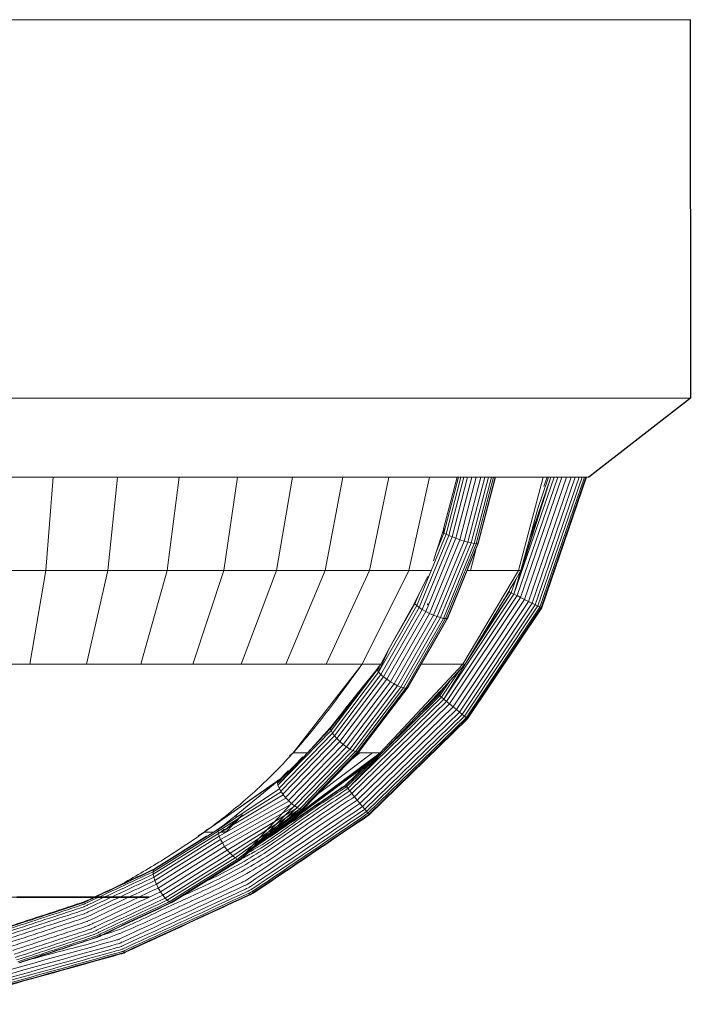
# Model space of a CAD drawing. Units: millimetres. Extents: x 90 to 445, y 344 to 955.
# Drawn here: x 303 to 445, y 747 to 955 of the extents above; entities that cross this region are included whole.
import ezdxf

# ---------------------------------------------------------------- set-up
doc = ezdxf.new("R2010")
doc.units = ezdxf.units.MM
doc.header["$LTSCALE"] = 5
doc.header["$PDSIZE"] = -1

msp = doc.modelspace()

# ---------------------------------------------------------------- linework, layer by layer
at = {"linetype": 'Continuous', "lineweight": 15}
for p, q in [((424.13, 954.85), (429.38, 954.85)), ((308.87, 838.36), (310.39, 858.15)), ((313, 858.15), (313.01, 858.15)), ((313.01, 858.15), (327.42, 858.15)), ((321.97, 838.36), (323.98, 858.15)), ((327.42, 858.15), (327.43, 858.15)), ((334.54, 838.36), (337.02, 858.15)), ((341.25, 858.15), (341.26, 858.15)), ((341.26, 858.15), (341.27, 858.15)), ((346.47, 838.36), (349.39, 858.15)), ((354.38, 858.15), (354.39, 858.15)), ((354.39, 858.15), (354.4, 858.15)), ((357.64, 838.36), (360.98, 858.15)), ((366.68, 858.15), (366.69, 858.15)), ((366.69, 858.15), (366.69, 858.15)), ((367.95, 838.36), (371.67, 858.15)), ((371.67, 858.15), (381.36, 858.15)), ((377.29, 838.36), (381.36, 858.15)), ((378.02, 858.15), (378.03, 858.15)), ((378.03, 858.15), (378.04, 858.15)), ((385.58, 838.36), (389.95, 858.15)), ((388.31, 858.15), (388.32, 858.15)), ((388.31, 858.15), (388.31, 858.15)), ((395.86, 858.15), (389.95, 858.15)), ((393.04, 847.51), (395.86, 858.15)), ((393.04, 846.28), (396.12, 858.15)), ((393.47, 846.05), (396.61, 858.15)), ((394.05, 845.79), (397.26, 858.15)), ((394.75, 845.5), (398.03, 858.15)), ((395.54, 845.2), (398.9, 858.15)), ((396.12, 858.15), (395.86, 858.15)), ((396.09, 858.15), (396.13, 858.15)), ((396.41, 844.9), (399.85, 858.15)), ((396.61, 858.15), (397.26, 858.15)), ((397.26, 858.15), (398.03, 858.15)), ((397.29, 844.62), (400.8, 858.15)), ((397.43, 858.15), (405.3, 858.15)), ((397.43, 858.15), (397.43, 858.15)), ((398.03, 858.15), (398.9, 858.15)), ((398.09, 844.39), (401.66, 858.15)), ((398.81, 844.21), (402.43, 858.15)), ((398.9, 858.15), (399.85, 858.15)), ((399.41, 844.08), (403.06, 858.15)), ((399.85, 858.15), (400.8, 858.15)), ((399.88, 844.02), (403.54, 858.15)), ((400.18, 844.01), (403.85, 858.15)), ((400.3, 844.08), (403.95, 858.15)), ((400.8, 858.15), (401.66, 858.15)), ((402.43, 858.15), (403.06, 858.15)), ((403.06, 858.15), (403.54, 858.15)), ((403.85, 858.15), (403.95, 858.15)), ((405.3, 858.15), (405.31, 858.15)), ((407.82, 833.4), (415.65, 858.15)), ((407.82, 833.4), (416.31, 858.15)), ((408.49, 833.07), (417.09, 858.15)), ((408.78, 838.36), (414.01, 858.15)), ((414.01, 858.15), (408.78, 838.36)), ((408.78, 838.36), (414.01, 858.15)), ((409.25, 832.69), (417.98, 858.15)), ((415.65, 858.15), (409.32, 838.36)), ((410.08, 832.28), (418.95, 858.15)), ((410.91, 831.87), (419.92, 858.15)), ((410.98, 844.54), (415.65, 858.15)), ((411.67, 831.49), (420.81, 858.15)), ((411.84, 858.15), (411.85, 858.15)), ((411.85, 858.15), (417.01, 858.15)), ((412.34, 831.16), (421.6, 858.15)), ((412.86, 851.47), (415.15, 858.15)), ((412.9, 830.89), (422.25, 858.15)), ((413.33, 830.67), (422.75, 858.15)), ((413.6, 830.54), (423.07, 858.15)), ((413.7, 830.49), (423.18, 858.15)), ((414.01, 858.15), (414.72, 858.15)), ((414.14, 856.13), (414.83, 858.15)), ((417.01, 858.15), (417.01, 858.15)), ((419.92, 858.15), (420.81, 858.15)), ((420.72, 858.15), (420.73, 858.15)), ((420.73, 858.15), (422.97, 858.15)), ((422.97, 858.15), (422.97, 858.15)), ((423.72, 858.15), (423.72, 858.15)), ((412.86, 851.47), (410.98, 844.54)), ((393.04, 847.51), (392.77, 846.47)), ((392.77, 846.47), (393.04, 847.51)), ((393.04, 846.28), (393.04, 847.51)), ((393.47, 846.05), (387.28, 830.98)), ((393.47, 846.05), (387.28, 830.98)), ((387.8, 830.59), (394.05, 845.79)), ((388.45, 830.17), (394.75, 845.5)), ((392.74, 846.38), (391.38, 842.24)), ((391.38, 842.24), (393.04, 846.28)), ((392.77, 846.47), (392.74, 846.41)), ((392.77, 846.47), (392.74, 846.38)), ((392.77, 846.47), (392.77, 846.47)), ((392.77, 846.47), (393.04, 846.28)), ((393.04, 846.28), (393.47, 846.05)), ((393.04, 846.28), (393.47, 846.05)), ((393.44, 845.98), (393.44, 845.98)), ((394.05, 845.79), (393.47, 846.05)), ((394.75, 845.5), (394.05, 845.79)), ((395.54, 845.2), (394.75, 845.5)), ((389.19, 829.75), (395.54, 845.2)), ((390.01, 829.33), (396.41, 844.9)), ((390.85, 828.95), (397.29, 844.62)), ((391.62, 828.65), (398.09, 844.39)), ((392.32, 828.42), (398.81, 844.21)), ((392.91, 828.27), (399.41, 844.08)), ((393.38, 828.21), (399.88, 844.02)), ((393.7, 828.25), (400.18, 844.01)), ((393.85, 828.38), (400.3, 844.08)), ((396.41, 844.9), (395.54, 845.2)), ((397.29, 844.62), (396.41, 844.9)), ((398.09, 844.39), (397.29, 844.62)), ((398.81, 844.21), (398.09, 844.39)), ((399.41, 844.08), (398.81, 844.21)), ((399.88, 844.02), (399.41, 844.08)), ((400.18, 844.01), (399.88, 844.02)), ((400.3, 844.08), (400.18, 844.01)), ((410.98, 844.54), (409.32, 838.36)), ((390.83, 840.41), (391.38, 842.24)), ((399.76, 842.77), (398.68, 838.36)), ((391.11, 840.3), (391.11, 840.3)), ((295.38, 838.36), (308.87, 838.36)), ((308.87, 838.36), (305.44, 818.58)), ((308.87, 838.36), (321.97, 838.36)), ((321.97, 838.36), (317.44, 818.58)), ((321.97, 838.36), (334.54, 838.36)), ((334.54, 838.36), (328.97, 818.58)), ((334.54, 838.36), (346.47, 838.36)), ((346.47, 838.36), (339.91, 818.58)), ((346.47, 838.36), (357.64, 838.36)), ((357.64, 838.36), (350.15, 818.58)), ((357.64, 838.36), (367.95, 838.36)), ((367.95, 838.36), (359.59, 818.58)), ((367.95, 838.36), (377.29, 838.36)), ((377.29, 838.36), (368.16, 818.58)), ((385.58, 838.36), (375.75, 818.58)), ((375.75, 818.58), (385.58, 838.36)), ((377.29, 838.36), (385.58, 838.36)), ((390.21, 838.36), (385.58, 838.36)), ((385.58, 838.36), (390.21, 838.36)), ((389.6, 837.15), (387.92, 833.83)), ((390.31, 838.36), (390.31, 838.36)), ((397.02, 818.58), (408.78, 838.36)), ((398.68, 838.36), (397.95, 838.36)), ((398.68, 838.36), (398.68, 838.36)), ((398.68, 838.36), (398.68, 838.36)), ((398.68, 838.36), (398.68, 838.36)), ((398.68, 838.36), (398.68, 838.36)), ((398.68, 838.36), (398.68, 838.36)), ((401.89, 838.36), (400.48, 838.36)), ((407.82, 833.4), (409.32, 838.36)), ((408.22, 836.48), (409.32, 838.36)), ((409.32, 838.36), (408.22, 836.48)), ((409.32, 838.36), (408.22, 836.48)), ((408.78, 838.36), (408.78, 838.36)), ((409.32, 838.36), (408.78, 838.36)), ((389.41, 836.16), (389.41, 836.16)), ((389.48, 836.34), (389.48, 836.34)), ((407, 834.38), (408.22, 836.48)), ((408.22, 836.48), (407, 834.38)), ((407.26, 833.67), (408.22, 836.48)), ((387.63, 833.22), (386.79, 831.47)), ((387.63, 833.22), (386.79, 831.47)), ((387.92, 833.83), (386.89, 831.33)), ((387.63, 833.22), (386.89, 831.33)), ((387.63, 833.22), (387.92, 833.83)), ((387.92, 833.83), (387.63, 833.22)), ((393.01, 811.19), (407.82, 833.4)), ((393.59, 810.71), (408.49, 833.07)), ((397.51, 818.58), (407.26, 833.67)), ((400.36, 823.33), (407.26, 833.67)), ((405.19, 831.35), (406.83, 833.89)), ((406.75, 833.93), (406.67, 833.8)), ((407, 834.38), (406.75, 833.93)), ((407, 834.38), (406.75, 833.93)), ((406.83, 833.89), (406.75, 833.93)), ((406.83, 833.89), (407, 834.38)), ((407.26, 833.67), (406.83, 833.89)), ((407.82, 833.4), (407.26, 833.67)), ((407.26, 833.67), (407.82, 833.4)), ((407.82, 833.4), (408.49, 833.07)), ((408.49, 833.07), (409.25, 832.69)), ((379.21, 816.92), (387.28, 830.98)), ((386.79, 831.47), (381.55, 822.02)), ((386.79, 831.47), (381.55, 822.02)), ((381.55, 822.02), (386.89, 831.33)), ((386.89, 831.33), (386.79, 831.47)), ((387.28, 830.98), (386.89, 831.33)), ((387.28, 830.98), (387.8, 830.59)), ((394.24, 810.17), (409.25, 832.69)), ((394.95, 809.58), (410.08, 832.28)), ((395.66, 808.99), (410.91, 831.87)), ((396.31, 808.45), (411.67, 831.49)), ((396.88, 807.97), (412.34, 831.16)), ((397.36, 807.57), (412.9, 830.89)), ((400.36, 823.33), (405.62, 832.07)), ((405.62, 832.07), (405.62, 832.07)), ((405.62, 832.07), (405.62, 832.07)), ((409.25, 832.69), (410.08, 832.28)), ((410.08, 832.28), (410.91, 831.87)), ((410.91, 831.87), (411.67, 831.49)), ((411.67, 831.49), (412.34, 831.16)), ((412.34, 831.16), (412.9, 830.89)), ((412.9, 830.89), (413.33, 830.67)), ((379.68, 816.43), (387.8, 830.59)), ((380.26, 815.91), (388.45, 830.17)), ((380.95, 815.38), (389.19, 829.75)), ((381.71, 814.86), (390.01, 829.33)), ((382.49, 814.4), (390.85, 828.95)), ((383.23, 814.02), (391.62, 828.65)), ((387.8, 830.59), (388.45, 830.17)), ((388.45, 830.17), (389.19, 829.75)), ((389.19, 829.75), (390.01, 829.33)), ((390.01, 829.33), (390.85, 828.95)), ((390.85, 828.95), (391.62, 828.65)), ((391.62, 828.65), (392.32, 828.42)), ((397.73, 807.27), (413.33, 830.67)), ((397.96, 807.08), (413.6, 830.54)), ((398.04, 807.01), (413.7, 830.49)), ((413.33, 830.67), (413.6, 830.54)), ((413.6, 830.54), (413.7, 830.49)), ((383.9, 813.75), (392.32, 828.42)), ((384.48, 813.57), (392.91, 828.27)), ((384.94, 813.51), (393.38, 828.21)), ((385.27, 813.56), (393.7, 828.25)), ((385.45, 813.74), (393.85, 828.38)), ((392.32, 828.42), (392.91, 828.27)), ((392.91, 828.27), (393.38, 828.21)), ((393.38, 828.21), (393.7, 828.25)), ((393.7, 828.25), (393.85, 828.38)), ((400.36, 823.33), (397.51, 818.58)), ((381.55, 822.02), (379.21, 816.92)), ((379.67, 818.58), (381.55, 822.02)), ((317.44, 818.58), (317.44, 818.58)), ((317.45, 818.58), (317.44, 818.58)), ((339.91, 818.58), (339.9, 818.58)), ((339.92, 818.58), (339.91, 818.58)), ((350.15, 818.58), (350.15, 818.58)), ((350.15, 818.58), (350.15, 818.58)), ((361.13, 799.82), (375.75, 818.58)), ((368.16, 818.58), (368.16, 818.58)), ((368.16, 818.58), (368.16, 818.58)), ((379.67, 818.58), (375.75, 818.58)), ((379.67, 818.58), (379.31, 818.11)), ((379.67, 818.58), (379.31, 818.11)), ((379.52, 799.82), (397.02, 818.58)), ((388.22, 818.58), (392.06, 818.58)), ((392.06, 818.58), (395.15, 818.58)), ((393.01, 811.19), (397.51, 818.58)), ((395.15, 818.58), (397.02, 818.58)), ((397.51, 818.58), (396.39, 817.37)), ((397.51, 818.58), (396.39, 817.37)), ((397.51, 818.58), (397.02, 818.58)), ((397.51, 818.58), (397.51, 818.58)), ((378.88, 817.37), (369.17, 804.54)), ((379.21, 816.92), (369.45, 804.02)), ((379.68, 816.43), (369.86, 803.45)), ((378.84, 817.46), (375.55, 813.38)), ((378.84, 817.46), (375.55, 813.38)), ((379.22, 817.99), (378.84, 817.46)), ((378.84, 817.46), (378.88, 817.37)), ((378.88, 817.37), (379.31, 818.11)), ((378.88, 817.37), (379.21, 816.92)), ((379.21, 816.92), (379.31, 818.11)), ((379.21, 816.92), (379.68, 816.43)), ((379.31, 818.11), (379.22, 817.99)), ((379.68, 816.43), (380.26, 815.91)), ((392.53, 811.59), (396.39, 817.37)), ((394.34, 815.14), (396.39, 817.37)), ((396.39, 817.37), (394.34, 815.14)), ((380.26, 815.91), (370.38, 802.84)), ((380.95, 815.38), (370.99, 802.23)), ((381.71, 814.86), (371.69, 801.62)), ((382.49, 814.4), (372.42, 801.08)), ((383.23, 814.02), (373.11, 800.64)), ((380.26, 815.91), (380.95, 815.38)), ((380.95, 815.38), (381.71, 814.86)), ((381.71, 814.86), (382.49, 814.4)), ((382.49, 814.4), (383.23, 814.02)), ((383.23, 814.02), (383.9, 813.75)), ((392.17, 811.89), (394.34, 815.14)), ((392.98, 813.65), (394.34, 815.14)), ((394.34, 815.14), (392.98, 813.65)), ((374.83, 812.49), (369.04, 804.97)), ((369.17, 804.54), (375.55, 813.38)), ((375.55, 813.38), (373.01, 810.22)), ((383.9, 813.75), (373.74, 800.32)), ((384.48, 813.57), (374.3, 800.11)), ((384.94, 813.51), (374.75, 800.04)), ((385.27, 813.56), (375.09, 800.1)), ((385.45, 813.74), (375.28, 800.31)), ((383.9, 813.75), (384.48, 813.57)), ((384.48, 813.57), (384.94, 813.51)), ((384.94, 813.51), (385.27, 813.56)), ((385.27, 813.56), (385.45, 813.74)), ((387.05, 807.33), (391.94, 812.08)), ((392.43, 813.01), (389.16, 809.53)), ((389.16, 809.53), (391.85, 812.15)), ((392.09, 812.7), (390.7, 811.17)), ((391.85, 812.15), (392.43, 813.01)), ((391.85, 812.15), (391.94, 812.08)), ((391.94, 812.08), (392.98, 813.65)), ((391.94, 812.08), (392.17, 811.89)), ((392.43, 813.01), (392.98, 813.65)), ((373.01, 810.22), (371.49, 808.29)), ((372.71, 792.28), (392.53, 811.59)), ((373.11, 791.8), (393.01, 811.19)), ((373.58, 791.22), (393.59, 810.71)), ((374.11, 790.56), (394.24, 810.17)), ((379.96, 799.82), (392.17, 811.89)), ((382.04, 802.03), (392.17, 811.89)), ((392.17, 811.89), (392.53, 811.59)), ((392.53, 811.59), (393.01, 811.19)), ((393.01, 811.19), (393.59, 810.71)), ((393.59, 810.71), (394.24, 810.17)), ((394.24, 810.17), (394.95, 809.58)), ((369.04, 804.97), (371.49, 808.29)), ((369.06, 805.2), (371.49, 808.29)), ((371.49, 808.29), (369.06, 805.2)), ((374.69, 789.85), (394.95, 809.58)), ((375.27, 789.13), (395.66, 808.99)), ((375.81, 788.48), (396.31, 808.45)), ((376.28, 787.9), (396.88, 807.97)), ((389.16, 809.53), (387.05, 807.33)), ((389.16, 809.53), (387.05, 807.33)), ((394.95, 809.58), (395.66, 808.99)), ((395.66, 808.99), (396.31, 808.45)), ((396.31, 808.45), (396.88, 807.97)), ((396.88, 807.97), (397.36, 807.57)), ((376.67, 787.42), (397.36, 807.57)), ((376.97, 787.05), (397.73, 807.27)), ((377.16, 786.82), (397.96, 807.08)), ((377.23, 786.73), (398.04, 807.01)), ((387.05, 807.33), (382.04, 802.03)), ((387.05, 807.33), (382.04, 802.03)), ((397.36, 807.57), (397.73, 807.27)), ((397.73, 807.27), (397.96, 807.08)), ((397.96, 807.08), (398.04, 807.01)), ((357.94, 792.97), (369.17, 804.54)), ((358.16, 792.4), (369.45, 804.02)), ((364.16, 799.82), (369.04, 804.97)), ((365.63, 801.46), (369.06, 805.2)), ((369.06, 805.2), (365.63, 801.46)), ((369.04, 804.97), (365.63, 801.46)), ((369.04, 804.97), (369.06, 805.2)), ((369.04, 804.97), (369.17, 804.54)), ((369.17, 804.54), (369.45, 804.02)), ((369.45, 804.02), (369.86, 803.45)), ((358.51, 791.76), (369.86, 803.45)), ((358.96, 791.09), (370.38, 802.84)), ((359.51, 790.4), (370.99, 802.23)), ((360.14, 789.73), (371.69, 801.62)), ((369.86, 803.45), (370.38, 802.84)), ((370.38, 802.84), (370.99, 802.23)), ((370.99, 802.23), (371.69, 801.62)), ((371.69, 801.62), (372.42, 801.08)), ((382.04, 802.03), (379.96, 799.82)), ((382.04, 802.03), (379.96, 799.82)), ((379.52, 799.82), (357.05, 783.07)), ((364.16, 799.82), (357.94, 792.97)), ((361.13, 799.82), (360.4, 799.17)), ((360.63, 799.38), (361.13, 799.82)), ((360.8, 789.12), (372.42, 801.08)), ((361.13, 799.82), (364.16, 799.82)), ((364.16, 799.82), (361.13, 799.82)), ((361.13, 799.82), (361.13, 799.82)), ((361.43, 788.62), (373.11, 800.64)), ((362.02, 788.25), (373.74, 800.32)), ((362.54, 788.01), (374.3, 800.11)), ((362.98, 787.92), (374.75, 800.04)), ((363.31, 787.97), (375.09, 800.1)), ((365.63, 801.46), (364.16, 799.82)), ((364.16, 799.82), (364.16, 799.82)), ((364.16, 799.82), (364.16, 799.82)), ((377.9, 799.82), (366.26, 791.01)), ((372.42, 801.08), (373.11, 800.64)), ((372.71, 792.28), (379.96, 799.82)), ((373.11, 800.64), (373.74, 800.32)), ((375.22, 799.82), (373.57, 798.53)), ((373.74, 800.32), (374.3, 800.11)), ((374.3, 800.11), (374.75, 800.04)), ((374.75, 800.04), (375.09, 800.1)), ((375.09, 800.1), (375.28, 800.31)), ((377.9, 799.82), (375.22, 799.82)), ((379.96, 799.82), (379.15, 799.21)), ((379.96, 799.82), (379.52, 799.82)), ((379.96, 799.82), (379.52, 799.82)), ((379.52, 799.82), (379.52, 799.82)), ((379.96, 799.82), (379.52, 799.82)), ((357.05, 783.07), (379.15, 799.21)), ((377.2, 797.73), (357.05, 783.07)), ((357.84, 793.45), (363.23, 798.99)), ((357.84, 793.45), (363.23, 798.99)), ((372.22, 792.88), (377.2, 797.73)), ((372.41, 792.65), (379.15, 799.21)), ((376.42, 797.12), (377.2, 797.73)), ((379.15, 799.21), (377.2, 797.73)), ((376.42, 797.12), (357.05, 783.07)), ((376.42, 797.12), (357.49, 783.07)), ((360.14, 796.12), (357.9, 793.81)), ((372.16, 792.96), (376.42, 797.12)), ((358.33, 794.26), (342.36, 783.07)), ((342.36, 783.07), (358.3, 794.23)), ((358.11, 794.03), (349.44, 786.97)), ((357.9, 793.81), (357.84, 793.45)), ((357.94, 792.97), (357.84, 793.45)), ((357.84, 793.45), (357.94, 792.97)), ((357.85, 793.45), (357.85, 793.45)), ((358.11, 794.03), (357.91, 793.82)), ((357.92, 793.52), (357.92, 793.52)), ((358.3, 794.23), (358.11, 794.03)), ((358.32, 794.25), (358.3, 794.23)), ((358.33, 794.26), (358.32, 794.25)), ((358.6, 791.62), (345.28, 783.3)), ((358.25, 792.23), (345.36, 783.69)), ((357.94, 792.97), (358.16, 792.4)), ((358.16, 792.4), (358.51, 791.76)), ((358.51, 791.76), (358.96, 791.09)), ((372.16, 792.96), (372.22, 792.88)), ((372.16, 792.96), (372.16, 792.96)), ((372.22, 792.88), (372.41, 792.65)), ((372.41, 792.65), (372.71, 792.28)), ((372.71, 792.28), (373.11, 791.8)), ((373.11, 791.8), (373.58, 791.22)), ((373.58, 791.22), (374.11, 790.56)), ((359.07, 790.96), (345.34, 782.8)), ((359.62, 790.28), (345.52, 782.19)), ((360.22, 789.65), (345.8, 781.51)), ((360.85, 789.07), (346.19, 780.78)), ((360.8, 789.12), (351.23, 778.82)), ((358.96, 791.09), (359.51, 790.4)), ((359.51, 790.4), (360.14, 789.73)), ((360.14, 789.73), (360.8, 789.12)), ((360.8, 789.12), (361.43, 788.62)), ((374.11, 790.56), (374.69, 789.85)), ((374.69, 789.85), (375.27, 789.13)), ((375.27, 789.13), (375.81, 788.48)), ((349.44, 786.97), (346.25, 784.39)), ((361.49, 788.59), (346.66, 780.03)), ((362.1, 788.21), (347.21, 779.29)), ((362.66, 787.99), (347.8, 778.62)), ((363.15, 787.95), (348.36, 778.07)), ((363.31, 787.97), (348.9, 777.66)), ((348.93, 786.39), (349.44, 786.97)), ((362.98, 787.92), (349.38, 777.38)), ((349.44, 786.97), (349.44, 786.97)), ((362.54, 788.01), (349.78, 777.26)), ((361.43, 788.62), (352.9, 780.11)), ((362.02, 788.25), (354.52, 781.37)), ((361.43, 788.62), (362.02, 788.25)), ((362.02, 788.25), (362.54, 788.01)), ((362.54, 788.01), (362.98, 787.92)), ((362.98, 787.92), (363.31, 787.97)), ((375.81, 788.48), (376.28, 787.9)), ((376.28, 787.9), (376.67, 787.42)), ((376.67, 787.42), (376.97, 787.05)), ((376.97, 787.05), (377.16, 786.82)), ((346.99, 784.92), (345.57, 783.9)), ((347.06, 784.97), (346.88, 784.84)), ((347.06, 784.97), (346.99, 784.92)), ((359.74, 785.41), (360.02, 785.62)), ((377.23, 786.73), (377.16, 786.82)), ((331.52, 774.69), (345.28, 783.3)), ((331.54, 774.16), (345.34, 782.8)), ((345.36, 783.69), (331.6, 775.08)), ((345.36, 783.69), (331.6, 775.08)), ((341.08, 782.28), (342.36, 783.07)), ((342.36, 783.07), (343.05, 783.69)), ((342.36, 783.07), (344.28, 783.07)), ((344.28, 783.07), (345.18, 783.66)), ((345.57, 783.9), (345.18, 783.66)), ((345.18, 783.66), (345.26, 783.71)), ((345.26, 783.71), (345.18, 783.66)), ((345.57, 783.9), (345.26, 783.71)), ((345.26, 783.71), (345.26, 783.71)), ((345.28, 783.3), (345.36, 783.69)), ((345.34, 782.8), (345.28, 783.3)), ((345.52, 782.19), (345.34, 782.8)), ((345.57, 783.9), (345.36, 783.69)), ((357.47, 783.07), (355.44, 782.07)), ((355.44, 782.07), (357.47, 783.06)), ((357.15, 783.07), (355.86, 782.41)), ((357.48, 783.07), (357.47, 783.07)), ((331.68, 773.53), (345.52, 782.19)), ((331.8, 775.29), (342.82, 782.19)), ((331.91, 772.81), (345.8, 781.51)), ((332.22, 772.04), (346.19, 780.78)), ((342.11, 781.65), (342.11, 781.65)), ((345.8, 781.51), (345.52, 782.19)), ((346.19, 780.78), (345.8, 781.51)), ((346.66, 780.03), (346.19, 780.78)), ((356.67, 782.67), (355.3, 781.56)), ((356.84, 782.75), (355.72, 781.85)), ((332.62, 771.25), (346.66, 780.03)), ((333.08, 770.45), (347.21, 779.29)), ((339.97, 780.31), (339.97, 780.31)), ((347.21, 779.29), (346.66, 780.03)), ((347.8, 778.62), (347.21, 779.29)), ((353.13, 780.09), (350.1, 777.31)), ((333.58, 769.73), (347.8, 778.62)), ((334.07, 769.13), (348.36, 778.07)), ((334.53, 768.67), (348.9, 777.66)), ((334.95, 768.36), (349.38, 777.38)), ((335.31, 768.21), (349.78, 777.26)), ((335.6, 768.24), (350.1, 777.31)), ((348.36, 778.07), (347.8, 778.62)), ((348.9, 777.66), (348.36, 778.07)), ((349.38, 777.38), (348.9, 777.66)), ((349.78, 777.26), (349.38, 777.38)), ((350.1, 777.31), (349.78, 777.26)), ((331.6, 775.08), (331.52, 774.69)), ((331.52, 774.69), (331.54, 774.16)), ((331.6, 775.08), (331.8, 775.29)), ((331.6, 775.08), (331.6, 775.08)), ((331.97, 775.31), (331.97, 775.31)), ((331.54, 774.16), (331.68, 773.53)), ((331.68, 773.53), (331.91, 772.81)), ((331.91, 772.81), (332.22, 772.04)), ((332.22, 772.04), (332.62, 771.25)), ((332.62, 771.25), (333.08, 770.45)), ((333.08, 770.45), (333.58, 769.73)), ((333.58, 769.73), (334.07, 769.13)), ((334.07, 769.13), (334.53, 768.67)), ((334.53, 768.67), (334.95, 768.36)), ((334.95, 768.36), (335.31, 768.21)), ((335.31, 768.21), (335.6, 768.24))]:
    msp.add_line(p, q, dxfattribs=at)
for p, q in [((445.1, 954.85), (445.16, 874.85)), ((445.16, 874.85), (423.66, 858.15))]:
    msp.add_line(p, q)
at = {"linetype": 'Continuous'}
for p, q in [((389.63, 831.28), (389.55, 831.14)), ((389.59, 831.22), (389.55, 831.14)), ((389.62, 831.28), (389.59, 831.22)), ((389.64, 831.32), (389.62, 831.28)), ((389.63, 831.28), (389.66, 831.34)), ((389.66, 831.34), (389.64, 831.32)), ((346.75, 783.55), (350.43, 786.72)), ((350.43, 786.72), (346.89, 783.07)), ((346.03, 783.1), (345.99, 783.07)), ((346.89, 783.07), (345.99, 783.07)), ((346.58, 783.65), (346.03, 783.1)), ((346.75, 783.55), (346.58, 783.65)), ((302.72, 769.33), (307.68, 769.33)), ((307.68, 769.33), (302.72, 769.33)), ((307.68, 769.33), (312.26, 769.33)), ((312.26, 769.33), (307.68, 769.33)), ((312.26, 769.33), (316.42, 769.33)), ((316.42, 769.33), (312.26, 769.33)), ((316.42, 769.33), (320.1, 769.33)), ((320.1, 769.33), (316.42, 769.33)), ((320.1, 769.33), (323.28, 769.33)), ((323.28, 769.33), (320.1, 769.33)), ((323.28, 769.33), (325.92, 769.33)), ((325.92, 769.33), (323.28, 769.33)), ((325.92, 769.33), (328, 769.33)), ((328, 769.33), (325.92, 769.33)), ((328, 769.33), (329.5, 769.33)), ((329.5, 769.33), (328, 769.33)), ((329.5, 769.33), (330.41, 769.33)), ((330.41, 769.33), (329.5, 769.33)), ((330.41, 769.33), (330.71, 769.33)), ((330.71, 769.33), (330.41, 769.33))]:
    msp.add_line(p, q, dxfattribs=at)
at = {"linetype": 'Continuous', "lineweight": 15, "flags": 128}
msp.add_lwpolyline([(379.31, 818.11), (379.04, 817.74), (378.84, 817.46)], dxfattribs=at)
at = {"linetype": 'Continuous', "lineweight": 15}
for points, knots in [([(445.1, 954.85), (445.07, 954.85), (445, 954.85), (443.28, 954.85), (440.24, 954.85), (435.86, 954.85), (430.27, 954.85), (423.46, 954.85), (415.44, 954.85), (406.25, 954.85), (395.94, 954.85), (384.63, 954.85), (372.41, 954.85), (359.47, 954.85), (345.91, 954.85), (331.85, 954.85), (317.31, 954.85), (302.3, 954.85), (286.95, 954.85), (271.35, 954.85), (255.73, 954.85), (240.2, 954.85), (224.97, 954.85), (210.16, 954.85), (195.86, 954.85), (182.1, 954.85), (168.91, 954.85), (156.38, 954.85), (144.64, 954.85), (133.85, 954.85), (124.1, 954.85), (115.51, 954.85), (108.12, 954.85), (101.97, 954.85), (97.06, 954.85), (93.38, 954.85), (91.11, 954.85), (90.11, 954.85), (90.31, 954.85), (90.35, 954.85)], [0, 0, 0, 0, 0.0215, 0.0495, 0.0775, 0.105, 0.1325, 0.16, 0.1875, 0.2155, 0.2435, 0.2715, 0.2995, 0.3275, 0.355, 0.3825, 0.41, 0.4375, 0.4655, 0.4935, 0.5215, 0.5495, 0.5775, 0.605, 0.6325, 0.66, 0.6875, 0.7155, 0.7435, 0.7715, 0.7995, 0.8275, 0.855, 0.8825, 0.91, 0.9375, 0.9655, 0.9935, 1, 1, 1, 1]), ([(445.15, 954.85), (445.18, 954.85), (445.39, 954.85), (444.53, 954.85), (442.46, 954.85), (438.89, 954.85), (434.03, 954.85), (427.88, 954.85), (420.53, 954.85), (412.07, 954.85), (402.59, 954.85), (392.1, 954.85), (380.61, 954.85), (368.2, 954.85), (354.93, 954.85), (340.99, 954.85), (326.48, 954.85), (311.61, 954.85), (296.49, 954.85), (281.25, 954.85), (265.91, 954.85), (250.49, 954.85), (235.11, 954.85), (219.88, 954.85), (205.03, 954.85), (190.66, 954.85), (176.97, 954.85), (164.05, 954.85), (151.98, 954.85), (140.78, 954.85), (130.46, 954.85), (121.12, 954.85), (112.86, 954.85), (105.8, 954.85), (99.99, 954.85), (95.49, 954.85), (92.37, 954.85), (90.52, 954.85), (90.36, 954.85), (90.29, 954.85)], [0, 0, 0, 0, 0.003252, 0.030752, 0.058752, 0.086753, 0.114753, 0.142753, 0.170753, 0.198254, 0.225754, 0.253255, 0.280755, 0.308756, 0.336756, 0.364756, 0.392756, 0.420757, 0.448257, 0.475758, 0.503258, 0.530759, 0.558759, 0.586759, 0.61476, 0.64276, 0.67076, 0.698261, 0.725761, 0.753262, 0.780762, 0.808762, 0.836763, 0.864763, 0.892763, 0.920763, 0.948264, 0.975764, 1, 1, 1, 1]), ([(390.94, 954.85), (392.15, 954.85), (395.56, 954.85), (398.54, 954.85), (400.46, 954.85)], [0, 0, 0, 0, 0.3542857, 1, 1, 1, 1]), ([(409.34, 954.85), (410.99, 954.85), (413.9, 954.85), (416.29, 954.85), (417.32, 954.85)], [0, 0, 0, 0, 0.569864, 1, 1, 1, 1]), ([(445.16, 874.85), (445.08, 874.85), (444.9, 874.85), (442.94, 874.85), (439.68, 874.85), (435.09, 874.85), (429.27, 874.85), (422.28, 874.85), (414.13, 874.85), (404.83, 874.85), (394.44, 874.85), (383, 874.85), (370.67, 874.85), (357.54, 874.85), (343.81, 874.85), (329.58, 874.85), (314.97, 874.85), (300.01, 874.85), (289.86, 874.85), (284.79, 874.85)], [0, 0, 0, 0, 0.053979, 0.113638, 0.173297, 0.232955, 0.291549, 0.350143, 0.408737, 0.467331, 0.52699, 0.586648, 0.646307, 0.705966, 0.765624, 0.824218, 0.882812, 0.941406, 1, 1, 1, 1]), ([(284.79, 874.85), (289.96, 874.85), (300.29, 874.85), (315.51, 874.85), (330.36, 874.85), (344.73, 874.85), (358.42, 874.85), (371.35, 874.85), (383.42, 874.85), (394.63, 874.85), (404.95, 874.85), (414.29, 874.85), (422.56, 874.85), (429.63, 874.85), (435.44, 874.85), (439.94, 874.85), (443.07, 874.85), (444.93, 874.85), (445.08, 874.85), (445.16, 874.85)], [0, 0, 0, 0, 0.059659, 0.119317, 0.178976, 0.238635, 0.298294, 0.356888, 0.415482, 0.474076, 0.53267, 0.592328, 0.651987, 0.711646, 0.771305, 0.830963, 0.889557, 0.948151, 1, 1, 1, 1]), ([(111.79, 858.15), (111.85, 858.15), (111.99, 858.15), (113.67, 858.15), (116.5, 858.15), (120.51, 858.15), (125.6, 858.15), (131.72, 858.15), (138.86, 858.15), (147, 858.15), (156.12, 858.15), (166.15, 858.15), (176.97, 858.15), (188.48, 858.15), (200.54, 858.15), (213.04, 858.15), (225.87, 858.15), (239.01, 858.15), (252.44, 858.15), (266.08, 858.15), (279.81, 858.15), (293.44, 858.15), (306.88, 858.15), (319.93, 858.15), (332.51, 858.15), (344.53, 858.15), (355.98, 858.15), (366.84, 858.15), (377.01, 858.15), (386.39, 858.15), (394.85, 858.15), (402.33, 858.15), (408.74, 858.15), (414.03, 858.15), (418.2, 858.15), (421.27, 858.15), (423.1, 858.15), (423.87, 858.15), (423.68, 858.15), (423.66, 858.15)], [0, 0, 0, 0, 0.02466, 0.05266, 0.08066, 0.10866, 0.13616, 0.16366, 0.19116, 0.21866, 0.24666, 0.27466, 0.30266, 0.33066, 0.35866, 0.38616, 0.41366, 0.44116, 0.46866, 0.49666, 0.52466, 0.55266, 0.58066, 0.60866, 0.63616, 0.66366, 0.69116, 0.71866, 0.74666, 0.77466, 0.80266, 0.83066, 0.85866, 0.88616, 0.91366, 0.94116, 0.96866, 0.99666, 1, 1, 1, 1]), ([(398.68, 838.36), (400.07, 838.36), (402.87, 838.36), (405.42, 838.36), (406.44, 838.36), (406.74, 838.36)], [0, 0, 0, 0, 0.414405, 0.828809, 1, 1, 1, 1]), ([(405, 838.36), (404.54, 838.36), (404.06, 838.36), (403.48, 838.36), (402.96, 838.36), (402.41, 838.36), (401.89, 838.36)], [0, 0, 0, 0, 0.5, 0.5, 0.557228, 1, 1, 1, 1]), ([(407.3, 838.36), (406.99, 838.36), (406.64, 838.36), (405.87, 838.36), (405.45, 838.36), (405, 838.36)], [0, 0, 0, 0, 0.5, 0.5, 1, 1, 1, 1]), ([(408.78, 838.36), (408.61, 838.36), (408.4, 838.36), (407.9, 838.36), (407.62, 838.36), (407.3, 838.36)], [0, 0, 0, 0, 0.5, 0.5, 1, 1, 1, 1]), ([(406.75, 833.93), (406.49, 833.5), (406.23, 833.07), (405.71, 832.21), (405.45, 831.78), (405.19, 831.35)], [0, 0, 0, 0, 0.5, 0.5, 1, 1, 1, 1]), ([(405.19, 831.35), (404.38, 830.02), (403.58, 828.69), (401.97, 826.01), (401.17, 824.67), (400.36, 823.33)], [0, 0, 0, 0, 0.5, 0.5, 1, 1, 1, 1]), ([(324.57, 771.9), (326.02, 772.73), (330.41, 775.24), (337.64, 779.69), (346.08, 785.66), (354.21, 792.55), (361.91, 800.42), (369.02, 809.3), (373.51, 815.49), (375.75, 818.58)], [0, 0, 0, 0, 0.074306, 0.224888, 0.375602, 0.526527, 0.684349, 0.842003, 1, 1, 1, 1]), ([(397.02, 818.58), (396.59, 818.58), (395.72, 818.58), (393.47, 818.58), (390.97, 818.58), (389.09, 818.58), (388.22, 818.58)], [0, 0, 0, 0, 0.2899439, 0.5798873, 0.8077241, 1, 1, 1, 1]), ([(374.83, 812.49), (374.26, 811.79), (373.7, 811.09), (372.59, 809.69), (372.04, 808.99), (371.49, 808.29)], [0, 0, 0, 0, 0.5, 0.5, 1, 1, 1, 1]), ([(375.55, 813.38), (375.43, 813.23), (375.31, 813.08), (375.07, 812.79), (374.95, 812.64), (374.83, 812.49)], [0, 0, 0, 0, 0.5, 0.5, 1, 1, 1, 1]), ([(374.81, 799.82), (375.64, 799.82), (377.16, 799.82), (378.66, 799.82), (379.23, 799.82), (379.52, 799.82)], [0, 0, 0, 0, 0.3774491, 0.6887235, 1, 1, 1, 1]), ([(373.58, 791.22), (370.26, 789), (363.62, 784.55), (353.87, 777.56), (345.01, 772.86), (339.54, 770.38), (337.69, 769.55)], [0, 0, 0, 0, 0.285373, 0.570819, 0.855577, 1, 1, 1, 1]), ([(373.11, 791.8), (369.8, 789.58), (363.19, 785.15), (353.48, 778.22), (346.41, 774.39), (342.75, 772.7), (342.69, 772.67)], [0, 0, 0, 0, 0.331723, 0.663561, 0.994646, 1, 1, 1, 1]), ([(372.71, 792.28), (369.41, 790.09), (362.8, 785.72), (355.63, 780.29), (351.2, 777.96), (350.28, 777.47)], [0, 0, 0, 0, 0.442094, 0.884377, 1, 1, 1, 1]), ([(372.41, 792.65), (369.12, 790.47), (362.52, 786.13), (355.91, 781.03), (352.06, 778.98), (351.71, 778.79)], [0, 0, 0, 0, 0.475689, 0.95161, 1, 1, 1, 1]), ([(372.22, 792.88), (368.96, 790.67), (362.42, 786.25), (355.89, 781.83), (352.62, 779.63)], [0, 0, 0, 0, 0.50012, 1, 1, 1, 1]), ([(372.16, 792.96), (368.89, 790.75), (362.51, 786.44), (356.14, 782.13), (353.02, 780.02)], [0, 0, 0, 0, 0.5119567, 1, 1, 1, 1]), ([(375.27, 789.13), (367.29, 783.74), (359.27, 778.27), (351.17, 772.85), (350.98, 772.74), (350.7, 772.61), (342, 768.57), (333.21, 764.52), (324.52, 760.53), (324.31, 760.41), (324.13, 760.34), (323.4, 760.15), (314.43, 757.64), (305.22, 755.07), (296.54, 752.67), (296.1, 752.53), (295.99, 752.52), (295.75, 752.51), (286.62, 751.59), (277.31, 750.69), (268.1, 749.8), (267.8, 749.76), (267.65, 749.76), (267.34, 749.8), (258.14, 750.69), (248.82, 751.59), (239.7, 752.51), (239.45, 752.52), (239.34, 752.53), (238.83, 752.69), (230.15, 755.09), (220.94, 757.66), (212.05, 760.15), (211.31, 760.34), (211.14, 760.41), (210.92, 760.53), (202.24, 764.52), (193.45, 768.57), (184.74, 772.61), (184.47, 772.74), (184.27, 772.85), (176.17, 778.27), (168.15, 783.74), (160.17, 789.14)], [0, 0, 0, 0, 0.124023, 0.125, 0.125456, 0.126953, 0.128906, 0.249023, 0.251465, 0.251953, 0.252164, 0.253906, 0.261719, 0.37207, 0.376953, 0.37775, 0.37793, 0.378418, 0.380859, 0.496094, 0.499023, 0.5, 0.500003, 0.500977, 0.503906, 0.619141, 0.621582, 0.62207, 0.622254, 0.623047, 0.628906, 0.738281, 0.746094, 0.747839, 0.748047, 0.748535, 0.750977, 0.871094, 0.873047, 0.874546, 0.875, 0.875977, 1, 1, 1, 1]), ([(374.69, 789.85), (371.34, 787.6), (364.63, 783.11), (354.78, 776.04), (344.05, 770.38), (332.99, 765.51), (322.02, 760.24), (312.2, 758.02), (306.43, 756.38), (304.55, 755.85)], [0, 0, 0, 0, 0.1542734, 0.308556, 0.4624135, 0.6168094, 0.7708817, 0.9252103, 1, 1, 1, 1]), ([(374.11, 790.56), (370.77, 788.33), (364.1, 783.86), (354.31, 776.84), (343.63, 771.18), (332.6, 766.44), (325.02, 762.46), (320.71, 761.3), (320.27, 761.18)], [0, 0, 0, 0, 0.1956976, 0.3914263, 0.5866509, 0.7825897, 0.9781108, 1, 1, 1, 1]), ([(376.97, 787.05), (368.86, 781.57), (360.72, 776.01), (352.49, 770.51), (352.29, 770.4), (352.02, 770.27), (343.18, 766.16), (334.27, 762.06), (325.46, 758.01), (325.24, 757.89), (325.06, 757.82), (324.31, 757.62), (315.21, 755.08), (305.87, 752.46), (297.04, 750.03), (296.6, 749.89), (296.48, 749.87), (296.24, 749.86), (286.96, 748.93), (277.48, 748), (268.11, 747.11), (267.8, 747.07), (267.65, 747.07), (267.34, 747.11), (257.97, 748), (248.49, 748.93), (239.21, 749.86), (238.96, 749.87), (238.85, 749.89), (238.33, 750.06), (229.5, 752.49), (220.16, 755.1), (211.13, 757.62), (210.38, 757.82), (210.21, 757.89), (209.99, 758.01), (201.18, 762.06), (192.26, 766.16), (183.43, 770.27), (183.15, 770.4), (182.95, 770.51), (174.73, 776.01), (166.58, 781.57), (158.48, 787.05)], [0, 0, 0, 0, 0.124023, 0.125, 0.125456, 0.126953, 0.128906, 0.249023, 0.251465, 0.251953, 0.252164, 0.253906, 0.261719, 0.37207, 0.376953, 0.37775, 0.37793, 0.378418, 0.380859, 0.496094, 0.499023, 0.5, 0.500003, 0.500977, 0.503906, 0.619141, 0.621582, 0.62207, 0.622254, 0.623047, 0.628906, 0.738281, 0.746094, 0.747839, 0.748047, 0.748535, 0.750977, 0.871094, 0.873047, 0.874546, 0.875, 0.875977, 1, 1, 1, 1]), ([(376.67, 787.42), (368.59, 781.95), (360.46, 776.4), (352.26, 770.93), (352.06, 770.81), (351.79, 770.68), (342.97, 766.59), (334.08, 762.49), (325.29, 758.45), (325.07, 758.34), (324.9, 758.26), (324.15, 758.07), (315.07, 755.53), (305.75, 752.92), (296.95, 750.5), (296.51, 750.36), (296.4, 750.34), (296.15, 750.33), (286.9, 749.4), (277.45, 748.48), (268.1, 747.59), (267.8, 747.55), (267.65, 747.55), (267.34, 747.59), (258, 748.48), (248.55, 749.4), (239.29, 750.33), (239.05, 750.34), (238.93, 750.36), (238.42, 750.52), (229.62, 752.95), (220.3, 755.55), (211.29, 758.07), (210.55, 758.26), (210.37, 758.34), (210.15, 758.45), (201.36, 762.49), (192.47, 766.59), (183.66, 770.68), (183.38, 770.81), (183.18, 770.93), (174.98, 776.41), (166.86, 781.95), (158.78, 787.42)], [0, 0, 0, 0, 0.124023, 0.125, 0.125456, 0.126953, 0.128906, 0.249023, 0.251465, 0.251953, 0.252164, 0.253906, 0.261719, 0.37207, 0.376953, 0.37775, 0.37793, 0.378418, 0.380859, 0.496094, 0.499023, 0.5, 0.500003, 0.500977, 0.503906, 0.619141, 0.621582, 0.62207, 0.622254, 0.623047, 0.628906, 0.738281, 0.746094, 0.747839, 0.748047, 0.748535, 0.750977, 0.871094, 0.873047, 0.874546, 0.875, 0.875977, 1, 1, 1, 1]), ([(376.28, 787.9), (368.22, 782.45), (360.13, 776.93), (351.96, 771.47), (351.76, 771.35), (351.48, 771.22), (342.7, 767.14), (333.83, 763.06), (325.08, 759.04), (324.86, 758.92), (324.68, 758.85), (323.94, 758.65), (314.89, 756.12), (305.6, 753.53), (296.83, 751.11), (296.39, 750.97), (296.28, 750.95), (296.04, 750.94), (286.82, 750.01), (277.41, 749.1), (268.1, 748.21), (267.8, 748.17), (267.65, 748.17), (267.34, 748.21), (258.04, 749.1), (248.62, 750.01), (239.41, 750.94), (239.16, 750.95), (239.05, 750.97), (238.54, 751.13), (229.77, 753.55), (220.48, 756.14), (211.5, 758.65), (210.76, 758.85), (210.59, 758.92), (210.37, 759.04), (201.61, 763.06), (192.74, 767.14), (183.96, 771.22), (183.69, 771.35), (183.49, 771.47), (175.32, 776.93), (167.22, 782.45), (159.17, 787.9)], [0, 0, 0, 0, 0.124023, 0.125, 0.125456, 0.126953, 0.128906, 0.249023, 0.251465, 0.251953, 0.252164, 0.253906, 0.261719, 0.37207, 0.376953, 0.37775, 0.37793, 0.378418, 0.380859, 0.496094, 0.499023, 0.5, 0.500003, 0.500977, 0.503906, 0.619141, 0.621582, 0.62207, 0.622254, 0.623047, 0.628906, 0.738281, 0.746094, 0.747839, 0.748047, 0.748535, 0.750977, 0.871094, 0.873047, 0.874546, 0.875, 0.875977, 1, 1, 1, 1]), ([(375.81, 788.48), (367.79, 783.06), (359.73, 777.56), (351.59, 772.12), (351.39, 772), (351.12, 771.87), (342.37, 767.81), (333.54, 763.75), (324.82, 759.73), (324.6, 759.62), (324.42, 759.55), (323.69, 759.35), (314.68, 756.84), (305.42, 754.25), (296.7, 751.84), (296.26, 751.7), (296.15, 751.69), (295.9, 751.67), (286.73, 750.75), (277.36, 749.84), (268.1, 748.95), (267.8, 748.92), (267.65, 748.92), (267.34, 748.95), (258.08, 749.84), (248.72, 750.75), (239.54, 751.67), (239.3, 751.69), (239.19, 751.7), (238.68, 751.86), (229.95, 754.27), (220.7, 756.86), (211.76, 759.35), (211.02, 759.55), (210.84, 759.62), (210.63, 759.74), (201.9, 763.75), (193.07, 767.81), (184.33, 771.87), (184.05, 772), (183.86, 772.12), (175.72, 777.56), (167.66, 783.06), (159.64, 788.48)], [0, 0, 0, 0, 0.124023, 0.125, 0.125456, 0.126953, 0.128906, 0.249023, 0.251465, 0.251953, 0.252164, 0.253906, 0.261719, 0.37207, 0.376953, 0.37775, 0.37793, 0.378418, 0.380859, 0.496094, 0.499023, 0.5, 0.500003, 0.500977, 0.503906, 0.619141, 0.621582, 0.62207, 0.622254, 0.623047, 0.628906, 0.738281, 0.746094, 0.747839, 0.748047, 0.748535, 0.750977, 0.871094, 0.873047, 0.874546, 0.875, 0.875977, 1, 1, 1, 1]), ([(377.23, 786.73), (369.1, 781.24), (360.94, 775.66), (352.7, 770.16), (352.49, 770.04), (352.22, 769.91), (343.36, 765.8), (334.43, 761.68), (325.6, 757.63), (325.38, 757.51), (325.2, 757.43), (324.45, 757.24), (315.33, 754.69), (305.96, 752.07), (297.12, 749.63), (296.67, 749.49), (296.56, 749.47), (296.31, 749.46), (287.01, 748.52), (277.5, 747.6), (268.11, 746.7), (267.8, 746.66), (267.64, 746.66), (267.34, 746.7), (257.94, 747.6), (248.43, 748.52), (239.13, 749.46), (238.89, 749.47), (238.77, 749.49), (238.25, 749.65), (229.41, 752.09), (220.04, 754.71), (210.99, 757.24), (210.24, 757.43), (210.07, 757.51), (209.85, 757.63), (201.02, 761.68), (192.08, 765.8), (183.23, 769.91), (182.95, 770.04), (182.75, 770.16), (174.51, 775.66), (166.34, 781.24), (158.22, 786.73)], [0, 0, 0, 0, 0.124023, 0.125, 0.125456, 0.126953, 0.128906, 0.249023, 0.251465, 0.251953, 0.252164, 0.253906, 0.261719, 0.37207, 0.376953, 0.37775, 0.37793, 0.378418, 0.380859, 0.496094, 0.499023, 0.5, 0.500003, 0.500977, 0.503906, 0.619141, 0.621582, 0.62207, 0.622254, 0.623047, 0.628906, 0.738281, 0.746094, 0.747839, 0.748047, 0.748535, 0.750977, 0.871094, 0.873047, 0.874546, 0.875, 0.875977, 1, 1, 1, 1]), ([(377.16, 786.82), (369.04, 781.32), (360.88, 775.75), (352.64, 770.25), (352.44, 770.14), (352.17, 770), (343.32, 765.89), (334.39, 761.78), (325.56, 757.73), (325.34, 757.61), (325.16, 757.53), (324.42, 757.34), (315.3, 754.79), (305.94, 752.17), (297.1, 749.74), (296.65, 749.6), (296.54, 749.58), (296.29, 749.57), (287, 748.63), (277.5, 747.7), (268.11, 746.81), (267.8, 746.77), (267.64, 746.77), (267.34, 746.81), (257.95, 747.7), (248.45, 748.63), (239.15, 749.57), (238.91, 749.58), (238.79, 749.6), (238.27, 749.76), (229.43, 752.19), (220.07, 754.81), (211.03, 757.34), (210.28, 757.53), (210.1, 757.61), (209.88, 757.73), (201.06, 761.78), (192.13, 765.89), (183.28, 770), (183, 770.14), (182.8, 770.25), (174.57, 775.75), (166.4, 781.32), (158.29, 786.82)], [0, 0, 0, 0, 0.124023, 0.125, 0.125456, 0.126953, 0.128906, 0.249023, 0.251465, 0.251953, 0.252164, 0.253906, 0.261719, 0.37207, 0.376953, 0.37775, 0.37793, 0.378418, 0.380859, 0.496094, 0.499023, 0.5, 0.500003, 0.500977, 0.503906, 0.619141, 0.621582, 0.62207, 0.622254, 0.623047, 0.628906, 0.738281, 0.746094, 0.747839, 0.748047, 0.748535, 0.750977, 0.871094, 0.873047, 0.874546, 0.875, 0.875977, 1, 1, 1, 1]), ([(357.15, 783.07), (357.05, 783.07), (356.93, 783.07), (356.74, 783.07), (356.72, 783.07)], [0, 0, 0, 0, 0.86026, 1, 1, 1, 1]), ([(357.47, 783.07), (357.45, 783.07), (357.41, 783.07), (357.31, 783.07), (357.24, 783.07), (357.15, 783.07)], [0, 0, 0, 0, 0.5, 0.5, 1, 1, 1, 1]), ([(331.52, 774.69), (326.9, 772.52), (322.05, 770.25), (317.13, 767.94), (316.81, 767.79), (316.58, 767.7), (311.34, 765.98), (306.11, 764.27), (301.04, 762.61)], [0, 0, 0, 0, 0.46875, 0.492188, 0.5, 0.50125, 0.515625, 1, 1, 1, 1]), ([(331.6, 775.08), (326.99, 772.91), (322.14, 770.64), (317.22, 768.33), (316.9, 768.18), (316.66, 768.08), (311.42, 766.37), (306.19, 764.66), (301.11, 762.99)], [0, 0, 0, 0, 0.46875, 0.492188, 0.5, 0.50125, 0.515625, 1, 1, 1, 1]), ([(331.8, 775.29), (327.18, 773.12), (322.33, 770.85), (317.39, 768.53), (317.07, 768.38), (316.84, 768.29), (311.58, 766.57), (306.33, 764.85), (301.24, 763.18)], [0, 0, 0, 0, 0.46875, 0.492188, 0.5, 0.50125, 0.515625, 1, 1, 1, 1]), ([(331.54, 774.16), (326.92, 772), (322.07, 769.72), (317.14, 767.41), (316.82, 767.26), (316.58, 767.16), (311.34, 765.45), (306.11, 763.73), (301.03, 762.07)], [0, 0, 0, 0, 0.46875, 0.492188, 0.5, 0.50125, 0.515625, 1, 1, 1, 1]), ([(331.68, 773.53), (327.04, 771.36), (322.17, 769.07), (317.23, 766.75), (316.91, 766.61), (316.67, 766.51), (311.41, 764.79), (306.18, 763.07), (301.09, 761.4)], [0, 0, 0, 0, 0.46875, 0.492188, 0.5, 0.50125, 0.515625, 1, 1, 1, 1]), ([(331.91, 772.81), (327.25, 770.63), (322.36, 768.34), (317.41, 766.01), (317.08, 765.86), (316.84, 765.76), (311.56, 764.04), (306.31, 762.32), (301.2, 760.64)], [0, 0, 0, 0, 0.46875, 0.492188, 0.5, 0.50125, 0.515625, 1, 1, 1, 1]), ([(332.22, 772.04), (327.54, 769.85), (322.63, 767.55), (317.65, 765.21), (317.33, 765.06), (317.09, 764.96), (311.78, 763.22), (306.5, 761.49), (301.37, 759.81)], [0, 0, 0, 0, 0.46875, 0.492188, 0.5, 0.50125, 0.515625, 1, 1, 1, 1]), ([(332.62, 771.25), (327.91, 769.04), (322.97, 766.72), (317.96, 764.37), (317.64, 764.22), (317.39, 764.12), (312.06, 762.38), (306.74, 760.64), (301.58, 758.94)], [0, 0, 0, 0, 0.46875, 0.492188, 0.5, 0.50125, 0.515625, 1, 1, 1, 1]), ([(333.08, 770.45), (328.35, 768.23), (323.38, 765.9), (318.33, 763.53), (318, 763.38), (317.76, 763.28), (312.39, 761.52), (307.04, 759.77), (301.84, 758.07)], [0, 0, 0, 0, 0.46875, 0.492188, 0.5, 0.50125, 0.515625, 1, 1, 1, 1]), ([(216.4, 769.33), (217.77, 769.33), (220.84, 769.33), (226.7, 769.33), (233.65, 769.33), (241.27, 769.33), (249.38, 769.33), (257.84, 769.33), (266.48, 769.33), (275.29, 769.33), (284.08, 769.33), (292.67, 769.33), (300.75, 769.33), (308.12, 769.33), (314.35, 769.33), (317.59, 769.33), (319.04, 769.33)], [0, 0, 0, 0, 0.057626, 0.129635, 0.201644, 0.273653, 0.345663, 0.417672, 0.489681, 0.56169, 0.637123, 0.712556, 0.787987, 0.863421, 0.938852, 1, 1, 1, 1]), ([(333.58, 769.73), (328.81, 767.49), (323.81, 765.15), (318.73, 762.76), (318.4, 762.61), (318.16, 762.51), (312.75, 760.74), (307.35, 758.97), (302.12, 757.26)], [0, 0, 0, 0, 0.46875, 0.492188, 0.5, 0.50125, 0.515625, 1, 1, 1, 1]), ([(334.07, 769.13), (329.27, 766.88), (324.24, 764.52), (319.13, 762.12), (318.8, 761.97), (318.55, 761.87), (313.1, 760.08), (307.67, 758.31), (302.4, 756.58)], [0, 0, 0, 0, 0.46875, 0.492188, 0.5, 0.50125, 0.515625, 1, 1, 1, 1]), ([(334.53, 768.67), (329.71, 766.41), (324.65, 764.03), (319.51, 761.62), (319.17, 761.47), (318.92, 761.37), (313.45, 759.57), (307.98, 757.78), (302.67, 756.04)], [0, 0, 0, 0, 0.46875, 0.492188, 0.5, 0.50125, 0.515625, 1, 1, 1, 1]), ([(334.95, 768.36), (330.11, 766.09), (325.03, 763.7), (319.86, 761.28), (319.52, 761.12), (319.27, 761.02), (313.76, 759.21), (308.26, 757.41), (302.92, 755.66)], [0, 0, 0, 0, 0.46875, 0.492188, 0.5, 0.50125, 0.515625, 1, 1, 1, 1]), ([(335.6, 768.24), (330.73, 765.95), (325.62, 763.55), (320.41, 761.11), (320.07, 760.95), (319.82, 760.85), (314.27, 759.03), (308.71, 757.21), (303.32, 755.45)], [0, 0, 0, 0, 0.46875, 0.492188, 0.5, 0.50125, 0.515625, 1, 1, 1, 1]), ([(335.31, 768.21), (330.45, 765.93), (325.35, 763.54), (320.16, 761.1), (319.82, 760.94), (319.57, 760.84), (314.04, 759.03), (308.51, 757.22), (303.14, 755.46)], [0, 0, 0, 0, 0.46875, 0.492188, 0.5, 0.50125, 0.515625, 1, 1, 1, 1])]:
    msp.add_open_spline(points, degree=3, knots=knots, dxfattribs=at)
for points in [[(392.77, 846.47), (392.76, 846.44), (392.75, 846.41), (392.74, 846.38)], [(375.75, 818.58), (369.85, 818.58), (355.86, 818.58), (329.59, 818.58), (299.61, 818.58), (267.72, 818.58), (235.83, 818.58), (205.86, 818.58), (179.59, 818.58), (165.6, 818.58), (159.69, 818.58)]]:
    msp.add_open_spline(points, degree=3, dxfattribs=at)
at = {"linetype": 'Continuous'}
msp.add_point((389.63, 831.28), dxfattribs=at)

doc.saveas('drawing.dxf')
